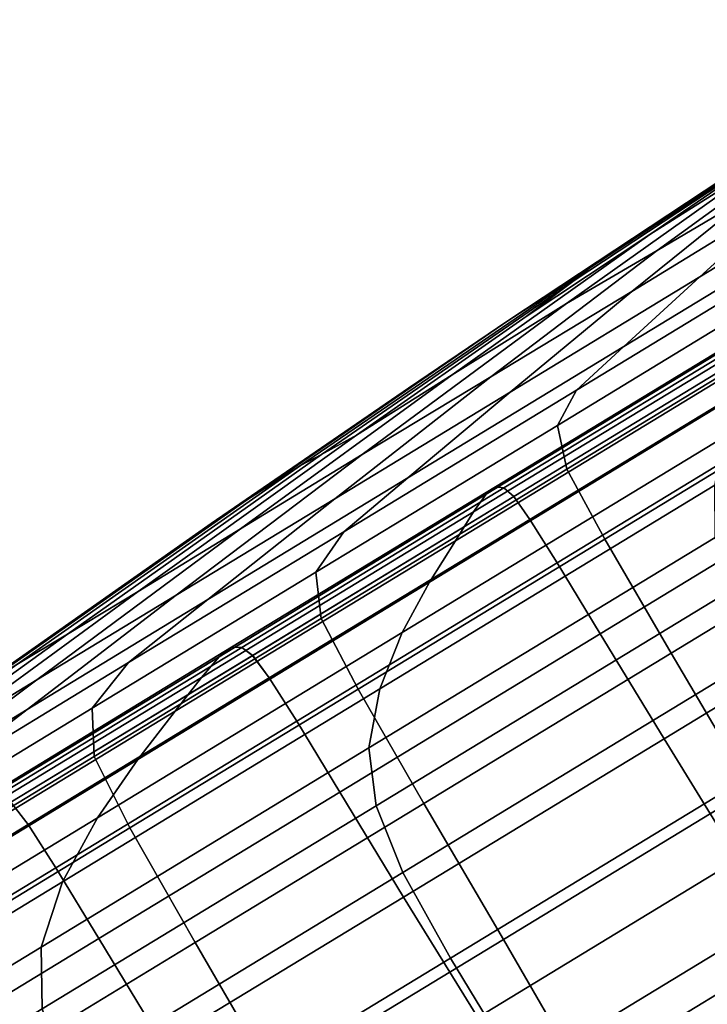
# Model space of a CAD drawing. Extents: x -0.302 to 0.304, y -0.318 to 0.344.
# Drawn here: x -0.217 to -0.211, y -0.215 to -0.206 of the extents above; entities that cross this region are included whole.
import ezdxf

# ---------------------------------------------------------------- set-up
doc = ezdxf.new("R2010")
doc.units = 0

msp = doc.modelspace()

# ---------------------------------------------------------------- linework, layer by layer
for points in [[(-0.208296, -0.2059123, -0.2767689), (-0.2101495, -0.2071595, -0.2790006), (-0.2113124, -0.2078968, -0.2784168), (-0.2098155, -0.2068741, -0.2764283)], [(-0.208296, -0.2059123, -0.2702449), (-0.2098155, -0.206874, -0.2705855), (-0.2113124, -0.2078969, -0.268597), (-0.2101495, -0.2071595, -0.2680132)], [(-0.2093163, -0.2065325, -0.2723129), (-0.2104844, -0.2072807, -0.2735069), (-0.2126236, -0.208694, -0.27269), (-0.2118677, -0.2082042, -0.2714961)], [(-0.2093163, -0.2065325, -0.2747009), (-0.2118677, -0.2082042, -0.2755177), (-0.2126236, -0.208694, -0.2743239), (-0.2104844, -0.2072807, -0.2735069)], [(-0.2093163, -0.2065325, -0.2747009), (-0.2098155, -0.2068741, -0.2764283), (-0.2120105, -0.2083213, -0.2770019), (-0.2118677, -0.2082042, -0.2755177)], [(-0.2093163, -0.2065325, -0.2723129), (-0.2118677, -0.2082042, -0.2714961), (-0.2120104, -0.2083213, -0.2700119), (-0.2098155, -0.206874, -0.2705855)], [(-0.2084461, -0.2065688, -0.2874323), (-0.2090034, -0.2071625, -0.2903605), (-0.2108513, -0.208286, -0.2896284), (-0.2100108, -0.2075242, -0.2868893)], [(-0.2084461, -0.2065688, -0.2595816), (-0.2100108, -0.2075242, -0.2601245), (-0.2108513, -0.208286, -0.2573854), (-0.2090034, -0.2071625, -0.2566534)], [(-0.2100108, -0.2075242, -0.2868893), (-0.2114794, -0.2084212, -0.2861257), (-0.2103575, -0.2075193, -0.2836539), (-0.2091528, -0.2067702, -0.2840232)], [(-0.2100108, -0.2075242, -0.2601245), (-0.2091527, -0.2067702, -0.2629907), (-0.2103575, -0.2075193, -0.2633599), (-0.2114794, -0.2084212, -0.2608881)], [(-0.2098155, -0.206874, -0.2705855), (-0.2120104, -0.2083213, -0.2700119), (-0.2124535, -0.208652, -0.2687508), (-0.2113124, -0.2078969, -0.268597)], [(-0.2098155, -0.2068741, -0.2764283), (-0.2113124, -0.2078968, -0.2784168), (-0.2124535, -0.2086519, -0.278263), (-0.2120105, -0.2083213, -0.2770019)], [(-0.2120814, -0.2085341, -0.2656484), (-0.2112443, -0.2080418, -0.2644038), (-0.2096372, -0.2068784, -0.2666365), (-0.2101495, -0.2071595, -0.2680132)], [(-0.2120814, -0.2085341, -0.2813655), (-0.2101495, -0.2071595, -0.2790006), (-0.2096372, -0.2068784, -0.2803773), (-0.2112443, -0.2080418, -0.28261)], [(-0.2112443, -0.2080418, -0.2644038), (-0.2103575, -0.2075193, -0.2633599), (-0.2094785, -0.2068433, -0.2652692), (-0.2096372, -0.2068784, -0.2666365)], [(-0.2112443, -0.2080418, -0.28261), (-0.2096372, -0.2068784, -0.2803773), (-0.2094785, -0.2068433, -0.2817447), (-0.2103575, -0.2075193, -0.2836539)], [(-0.2120814, -0.2085341, -0.2656484), (-0.2101495, -0.2071595, -0.2680132), (-0.2113124, -0.2078969, -0.268597), (-0.2131374, -0.2091928, -0.2666194)], [(-0.2120814, -0.2085341, -0.2813655), (-0.2131374, -0.2091928, -0.2803944), (-0.2113124, -0.2078968, -0.2784168), (-0.2101495, -0.2071595, -0.2790006)], [(-0.2090034, -0.2071625, -0.2903605), (-0.2094456, -0.2076504, -0.2927166), (-0.2115519, -0.2089309, -0.2918823), (-0.2108513, -0.208286, -0.2896284)], [(-0.2090034, -0.2071625, -0.2566534), (-0.2108513, -0.208286, -0.2573854), (-0.2115519, -0.2089309, -0.2551315), (-0.2094456, -0.2076503, -0.2542972)], [(-0.2104844, -0.2072807, -0.2735069), (-0.2126236, -0.208694, -0.2743239), (-0.2135424, -0.209314, -0.2735069), (-0.2126236, -0.208694, -0.27269)], [(-0.2127815, -0.2092087, -0.2619966), (-0.2114794, -0.2084212, -0.2608881), (-0.2103575, -0.2075193, -0.2633599), (-0.2112443, -0.2080418, -0.2644038)], [(-0.2127815, -0.2092087, -0.2850172), (-0.2112443, -0.2080418, -0.28261), (-0.2103575, -0.2075193, -0.2836539), (-0.2114794, -0.2084212, -0.2861257)], [(-0.2100108, -0.2075242, -0.2868893), (-0.2108513, -0.208286, -0.2896284), (-0.2126014, -0.20935, -0.2886221), (-0.2114794, -0.2084212, -0.2861257)], [(-0.2100108, -0.2075242, -0.2601245), (-0.2114794, -0.2084212, -0.2608881), (-0.2126014, -0.20935, -0.2583918), (-0.2108513, -0.208286, -0.2573854)], [(-0.2097223, -0.2079556, -0.252823), (-0.2094456, -0.2076503, -0.2542972), (-0.2115519, -0.2089309, -0.2551315), (-0.2119902, -0.2093344, -0.2537214)], [(-0.2097224, -0.2079556, -0.2941908), (-0.2119902, -0.2093344, -0.2932924), (-0.2115519, -0.2089309, -0.2918823), (-0.2094456, -0.2076504, -0.2927166)], [(-0.2131374, -0.2091928, -0.2803944), (-0.2140221, -0.2097472, -0.2793653), (-0.2124535, -0.2086519, -0.278263), (-0.2113124, -0.2078968, -0.2784168)], [(-0.2131374, -0.2091928, -0.2666194), (-0.2113124, -0.2078969, -0.268597), (-0.2124535, -0.208652, -0.2687508), (-0.2140221, -0.2097472, -0.2676485)], [(-0.2098102, -0.2082254, -0.2949941), (-0.2121662, -0.2096578, -0.2940609), (-0.2119902, -0.2093344, -0.2932924), (-0.2097224, -0.2079556, -0.2941908)], [(-0.2098102, -0.2082254, -0.2520197), (-0.2097223, -0.2079556, -0.252823), (-0.2119902, -0.2093344, -0.2537214), (-0.2121661, -0.2096578, -0.2529529)], [(-0.2139684, -0.2099262, -0.2633128), (-0.2127815, -0.2092087, -0.2619966), (-0.2112443, -0.2080418, -0.2644038), (-0.2120814, -0.2085341, -0.2656484)], [(-0.2139684, -0.2099262, -0.283701), (-0.2120814, -0.2085341, -0.2813655), (-0.2112443, -0.2080418, -0.28261), (-0.2127815, -0.2092087, -0.2850172)], [(-0.2145392, -0.2100284, -0.2706305), (-0.2118677, -0.2082042, -0.2714961), (-0.2126236, -0.208694, -0.27269), (-0.2150379, -0.2103482, -0.2720937)], [(-0.2145392, -0.2100284, -0.2763833), (-0.2150379, -0.2103482, -0.2749201), (-0.2126236, -0.208694, -0.2743239), (-0.2118677, -0.2082042, -0.2755177)], [(-0.2145392, -0.2100284, -0.2706305), (-0.214345, -0.2099269, -0.2690672), (-0.2120104, -0.2083213, -0.2700119), (-0.2118677, -0.2082042, -0.2714961)], [(-0.2145392, -0.2100284, -0.2763833), (-0.2118677, -0.2082042, -0.2755177), (-0.2120105, -0.2083213, -0.2770019), (-0.214345, -0.2099269, -0.2779467)], [(-0.2098102, -0.2082254, -0.2949941), (-0.2096858, -0.2086072, -0.2953376), (-0.2120794, -0.2100624, -0.2943894), (-0.2121662, -0.2096578, -0.2940609)], [(-0.2098102, -0.2082254, -0.2520197), (-0.2121661, -0.2096578, -0.2529529), (-0.2120794, -0.2100624, -0.2526244), (-0.2096858, -0.2086072, -0.2516763)], [(-0.214345, -0.2099269, -0.2690672), (-0.2140221, -0.2097472, -0.2676485), (-0.2124535, -0.208652, -0.2687508), (-0.2120104, -0.2083213, -0.2700119)], [(-0.214345, -0.2099269, -0.2779467), (-0.2120105, -0.2083213, -0.2770019), (-0.2124535, -0.2086519, -0.278263), (-0.2140221, -0.2097472, -0.2793653)], [(-0.2108513, -0.208286, -0.2896284), (-0.2115519, -0.2089309, -0.2918823), (-0.2135467, -0.2101437, -0.2907352), (-0.2126014, -0.20935, -0.2886221)], [(-0.2108513, -0.208286, -0.2573854), (-0.2126014, -0.20935, -0.2583918), (-0.2135467, -0.2101437, -0.2562787), (-0.2115519, -0.2089309, -0.2551315)], [(-0.2127815, -0.2092087, -0.2850172), (-0.2114794, -0.2084212, -0.2861257), (-0.2126014, -0.20935, -0.2886221), (-0.2142213, -0.2103348, -0.2873514)], [(-0.2127815, -0.2092087, -0.2619966), (-0.2142212, -0.2103348, -0.2596624), (-0.2126014, -0.20935, -0.2583918), (-0.2114794, -0.2084212, -0.2608881)], [(-0.2139684, -0.2099262, -0.2633128), (-0.2120814, -0.2085341, -0.2656484), (-0.2131374, -0.2091928, -0.2666194), (-0.2150912, -0.2106129, -0.2646997)], [(-0.2139684, -0.2099262, -0.283701), (-0.2150912, -0.2106129, -0.2823141), (-0.2131374, -0.2091928, -0.2803944), (-0.2120814, -0.2085341, -0.2813655)], [(-0.2096858, -0.2086072, -0.2516763), (-0.2120794, -0.2100624, -0.2526244), (-0.2117298, -0.2107096, -0.2525339), (-0.2093258, -0.2092481, -0.2515817)], [(-0.2096858, -0.2086072, -0.2953376), (-0.2093258, -0.2092481, -0.2954322), (-0.2117298, -0.2107096, -0.2944799), (-0.2120794, -0.2100624, -0.2943894)], [(-0.2150379, -0.2103482, -0.2720937), (-0.2126236, -0.208694, -0.27269), (-0.2135424, -0.209314, -0.2735069), (-0.2153634, -0.2105627, -0.2735069)], [(-0.2150379, -0.2103482, -0.2749201), (-0.2153634, -0.2105627, -0.2735069), (-0.2135424, -0.209314, -0.2735069), (-0.2126236, -0.208694, -0.2743239)], [(-0.2102212, -0.208712, -0.2972482), (-0.2102864, -0.2088431, -0.2977104), (-0.2129402, -0.2104565, -0.2966592), (-0.2128243, -0.2102946, -0.296217)], [(-0.2102212, -0.208712, -0.2497656), (-0.2128243, -0.2102946, -0.2507968), (-0.2129402, -0.2104566, -0.2503546), (-0.2102864, -0.2088431, -0.2493034)], [(-0.2102212, -0.208712, -0.2972482), (-0.2128243, -0.2102946, -0.296217), (-0.2127382, -0.210225, -0.295952), (-0.2101654, -0.2086609, -0.2969712)], [(-0.2102212, -0.208712, -0.2497656), (-0.2101654, -0.2086609, -0.2500426), (-0.2127381, -0.210225, -0.2510618), (-0.2128243, -0.2102946, -0.2507968)], [(-0.2101654, -0.2086609, -0.2969712), (-0.2127382, -0.210225, -0.295952), (-0.2126603, -0.2102359, -0.2958051), (-0.2101044, -0.2086821, -0.2968175)], [(-0.2101654, -0.2086609, -0.2500426), (-0.2101043, -0.2086821, -0.2501963), (-0.2126602, -0.2102359, -0.2512088), (-0.2127381, -0.210225, -0.2510618)], [(-0.2100233, -0.2087679, -0.2967253), (-0.2101044, -0.2086821, -0.2968175), (-0.2126603, -0.2102359, -0.2958051), (-0.212569, -0.2103156, -0.2957169)], [(-0.2100233, -0.2087679, -0.2502885), (-0.212569, -0.2103156, -0.2512969), (-0.2126602, -0.2102359, -0.2512088), (-0.2101043, -0.2086821, -0.2501963)], [(-0.2098793, -0.2089809, -0.2503346), (-0.21242, -0.2105256, -0.251341), (-0.212569, -0.2103156, -0.2512969), (-0.2100233, -0.2087679, -0.2502885)], [(-0.2098793, -0.2089809, -0.2966793), (-0.2100233, -0.2087679, -0.2967253), (-0.212569, -0.2103156, -0.2957169), (-0.21242, -0.2105256, -0.2956728)], [(-0.2102864, -0.2088431, -0.2977104), (-0.2103759, -0.209062, -0.2984199), (-0.2131075, -0.2107226, -0.2973378), (-0.2129402, -0.2104565, -0.2966592)], [(-0.2102864, -0.2088431, -0.2493034), (-0.2129402, -0.2104566, -0.2503546), (-0.2131075, -0.2107226, -0.249676), (-0.2103759, -0.209062, -0.2485939)], [(-0.2119902, -0.2093344, -0.2537214), (-0.2115519, -0.2089309, -0.2551315), (-0.2135467, -0.2101437, -0.2562787), (-0.2141382, -0.2106402, -0.2549565)], [(-0.2119902, -0.2093344, -0.2932924), (-0.2141382, -0.2106402, -0.2920573), (-0.2135467, -0.2101437, -0.2907352), (-0.2115519, -0.2089309, -0.2918823)], [(-0.2098793, -0.2089809, -0.2503346), (-0.2096297, -0.2093836, -0.2503499), (-0.2121687, -0.2109272, -0.2513557), (-0.21242, -0.2105256, -0.251341)], [(-0.2098793, -0.2089809, -0.2966793), (-0.21242, -0.2105256, -0.2956728), (-0.2121687, -0.2109272, -0.2956581), (-0.2096297, -0.2093836, -0.2966639)], [(-0.2105043, -0.2093761, -0.2475754), (-0.2103759, -0.209062, -0.2485939), (-0.2131075, -0.2107226, -0.249676), (-0.2133476, -0.2111047, -0.2487017)], [(-0.2105043, -0.2093761, -0.2994384), (-0.2133476, -0.2111046, -0.2983122), (-0.2131075, -0.2107226, -0.2973378), (-0.2103759, -0.209062, -0.2984199)], [(-0.2150912, -0.2106129, -0.2646997), (-0.2131374, -0.2091928, -0.2666194), (-0.2140221, -0.2097472, -0.2676485), (-0.2160366, -0.2111919, -0.2662214)], [(-0.2150912, -0.2106129, -0.2823141), (-0.2160366, -0.2111919, -0.2807924), (-0.2140221, -0.2097472, -0.2793653), (-0.2131374, -0.2091928, -0.2803944)], [(-0.2139684, -0.2099262, -0.2633128), (-0.2156869, -0.2112258, -0.2611693), (-0.2142212, -0.2103348, -0.2596624), (-0.2127815, -0.2092087, -0.2619966)], [(-0.2139684, -0.2099262, -0.283701), (-0.2127815, -0.2092087, -0.2850172), (-0.2142213, -0.2103348, -0.2873514), (-0.2156869, -0.2112258, -0.2858446)], [(-0.2087069, -0.2102953, -0.2954889), (-0.2111171, -0.2117606, -0.2945341), (-0.2117298, -0.2107096, -0.2944799), (-0.2093258, -0.2092481, -0.2954322)], [(-0.2087069, -0.2102953, -0.2515249), (-0.2093258, -0.2092481, -0.2515817), (-0.2117298, -0.2107096, -0.2525339), (-0.2111171, -0.2117606, -0.2524797)], [(-0.2142212, -0.2103348, -0.2596624), (-0.215393, -0.2112661, -0.2577269), (-0.2135467, -0.2101437, -0.2562787), (-0.2126014, -0.20935, -0.2583918)], [(-0.2142213, -0.2103348, -0.2873514), (-0.2126014, -0.20935, -0.2886221), (-0.2135467, -0.2101437, -0.2907352), (-0.215393, -0.2112661, -0.2892869)], [(-0.2121661, -0.2096578, -0.2529529), (-0.2119902, -0.2093344, -0.2537214), (-0.2141382, -0.2106402, -0.2549565), (-0.2143975, -0.2110144, -0.254236)], [(-0.2121662, -0.2096578, -0.2940609), (-0.2143975, -0.2110144, -0.2927777), (-0.2141382, -0.2106402, -0.2920573), (-0.2119902, -0.2093344, -0.2932924)], [(-0.2106304, -0.2097657, -0.2464176), (-0.2105043, -0.2093761, -0.2475754), (-0.2133476, -0.2111047, -0.2487017), (-0.2136007, -0.2115715, -0.2475942)], [(-0.2106305, -0.2097657, -0.3005962), (-0.2136007, -0.2115715, -0.2994196), (-0.2133476, -0.2111046, -0.2983122), (-0.2105043, -0.2093761, -0.2994384)], [(-0.2096297, -0.2093836, -0.2503499), (-0.2092316, -0.2100384, -0.2503499), (-0.2117706, -0.2115821, -0.2513557), (-0.2121687, -0.2109272, -0.2513557)], [(-0.2096297, -0.2093836, -0.2966639), (-0.2121687, -0.2109272, -0.2956581), (-0.2117706, -0.2115821, -0.2956581), (-0.2092316, -0.2100384, -0.2966639)], [(-0.2121661, -0.2096578, -0.2529529), (-0.2143975, -0.2110144, -0.254236), (-0.2143464, -0.2114406, -0.253928), (-0.2120794, -0.2100624, -0.2526244)], [(-0.2121662, -0.2096578, -0.2940609), (-0.2120794, -0.2100624, -0.2943894), (-0.2143464, -0.2114407, -0.2930858), (-0.2143975, -0.2110144, -0.2927777)], [(-0.2166909, -0.2115855, -0.2679423), (-0.2160366, -0.2111919, -0.2662214), (-0.2140221, -0.2097472, -0.2676485), (-0.214345, -0.2099269, -0.2690672)], [(-0.2166909, -0.2115855, -0.2790715), (-0.214345, -0.2099269, -0.2779467), (-0.2140221, -0.2097472, -0.2793653), (-0.2160366, -0.2111919, -0.2807924)], [(-0.2106304, -0.2097657, -0.2464176), (-0.2136007, -0.2115715, -0.2475942), (-0.2138068, -0.212092, -0.2465162), (-0.2107131, -0.2102111, -0.2452906)], [(-0.2106305, -0.2097657, -0.3005962), (-0.2107131, -0.2102111, -0.3017232), (-0.2138068, -0.212092, -0.3004977), (-0.2136007, -0.2115715, -0.2994196)], [(-0.2171567, -0.2118646, -0.2697756), (-0.2166909, -0.2115855, -0.2679423), (-0.214345, -0.2099269, -0.2690672), (-0.2145392, -0.2100284, -0.2706305)], [(-0.2171567, -0.2118646, -0.2772382), (-0.2145392, -0.2100284, -0.2763833), (-0.214345, -0.2099269, -0.2779467), (-0.2166909, -0.2115855, -0.2790715)], [(-0.2139684, -0.2099262, -0.2633128), (-0.2150912, -0.2106129, -0.2646997), (-0.2169745, -0.2120086, -0.2628845), (-0.2156869, -0.2112258, -0.2611693)], [(-0.2139684, -0.2099262, -0.283701), (-0.2156869, -0.2112258, -0.2858446), (-0.2169745, -0.2120086, -0.2841293), (-0.2150912, -0.2106129, -0.2823141)], [(-0.2171567, -0.2118646, -0.2697756), (-0.2145392, -0.2100284, -0.2706305), (-0.2150379, -0.2103482, -0.2720937), (-0.2175363, -0.2120995, -0.2716348)], [(-0.2171567, -0.2118646, -0.2772382), (-0.2175363, -0.2120995, -0.275379), (-0.2150379, -0.2103482, -0.2749201), (-0.2145392, -0.2100284, -0.2763833)], [(-0.2120794, -0.2100624, -0.2526244), (-0.2143464, -0.2114406, -0.253928), (-0.2140066, -0.2120938, -0.2538432), (-0.2117298, -0.2107096, -0.2525339)], [(-0.2120794, -0.2100624, -0.2943894), (-0.2117298, -0.2107096, -0.2944799), (-0.2140066, -0.2120938, -0.2931706), (-0.2143464, -0.2114407, -0.2930858)], [(-0.2086422, -0.2110079, -0.2966639), (-0.2092316, -0.2100384, -0.2966639), (-0.2117706, -0.2115821, -0.2956581), (-0.2111812, -0.2125516, -0.2956581)], [(-0.2086422, -0.2110079, -0.2503499), (-0.2111812, -0.2125516, -0.2513557), (-0.2117706, -0.2115821, -0.2513557), (-0.2092316, -0.2100384, -0.2503499)], [(-0.2161261, -0.2118488, -0.2904979), (-0.215393, -0.2112661, -0.2892869), (-0.2135467, -0.2101437, -0.2907352), (-0.2141382, -0.2106402, -0.2920573)], [(-0.2161261, -0.2118488, -0.2565159), (-0.2141382, -0.2106402, -0.2549565), (-0.2135467, -0.2101437, -0.2562787), (-0.215393, -0.2112661, -0.2577269)], [(-0.2128243, -0.2102946, -0.296217), (-0.2152897, -0.2117935, -0.2947993), (-0.2151748, -0.2117064, -0.2945509), (-0.2127382, -0.210225, -0.295952)], [(-0.2128243, -0.2102946, -0.2507968), (-0.2127381, -0.210225, -0.2510618), (-0.2151748, -0.2117064, -0.252463), (-0.2152897, -0.2117935, -0.2522145)], [(-0.2127382, -0.210225, -0.295952), (-0.2151748, -0.2117064, -0.2945509), (-0.215081, -0.2117076, -0.2944131), (-0.2126603, -0.2102359, -0.2958051)], [(-0.2127381, -0.210225, -0.2510618), (-0.2126602, -0.2102359, -0.2512088), (-0.2150809, -0.2117076, -0.2526007), (-0.2151748, -0.2117064, -0.252463)], [(-0.212569, -0.2103156, -0.2957169), (-0.2126603, -0.2102359, -0.2958051), (-0.215081, -0.2117076, -0.2944131), (-0.2149802, -0.2117815, -0.2943304)], [(-0.212569, -0.2103156, -0.2512969), (-0.2149801, -0.2117815, -0.2526834), (-0.2150809, -0.2117076, -0.2526007), (-0.2126602, -0.2102359, -0.2512088)], [(-0.2107131, -0.2102111, -0.2452906), (-0.2138068, -0.212092, -0.2465162), (-0.2139062, -0.2126352, -0.24563), (-0.2107109, -0.2106926, -0.2443643)], [(-0.2107131, -0.2102111, -0.3017232), (-0.2107109, -0.2106926, -0.3026496), (-0.2139062, -0.2126352, -0.3013838), (-0.2138068, -0.212092, -0.3004977)], [(-0.2175363, -0.2120995, -0.2716348), (-0.2150379, -0.2103482, -0.2720937), (-0.2153634, -0.2105627, -0.2735069), (-0.2177046, -0.212206, -0.2735069)], [(-0.2175363, -0.2120995, -0.275379), (-0.2177046, -0.212206, -0.2735069), (-0.2153634, -0.2105627, -0.2735069), (-0.2150379, -0.2103482, -0.2749201)], [(-0.2156869, -0.2112258, -0.2611693), (-0.2170635, -0.2122817, -0.2594444), (-0.215393, -0.2112661, -0.2577269), (-0.2142212, -0.2103348, -0.2596624)], [(-0.2156869, -0.2112258, -0.2858446), (-0.2142213, -0.2103348, -0.2873514), (-0.215393, -0.2112661, -0.2892869), (-0.2170635, -0.2122817, -0.2875694)], [(-0.2128243, -0.2102946, -0.296217), (-0.2129402, -0.2104565, -0.2966592), (-0.2154536, -0.2119846, -0.2952139), (-0.2152897, -0.2117935, -0.2947993)], [(-0.2128243, -0.2102946, -0.2507968), (-0.2152897, -0.2117935, -0.2522145), (-0.2154536, -0.2119846, -0.2517999), (-0.2129402, -0.2104566, -0.2503546)], [(-0.21242, -0.2105256, -0.2956728), (-0.212569, -0.2103156, -0.2957169), (-0.2149802, -0.2117815, -0.2943304), (-0.2148264, -0.2119885, -0.2942891)], [(-0.21242, -0.2105256, -0.251341), (-0.2148263, -0.2119886, -0.2527247), (-0.2149801, -0.2117815, -0.2526834), (-0.212569, -0.2103156, -0.2512969)], [(-0.2079609, -0.2115462, -0.2955351), (-0.2103762, -0.2130146, -0.2945783), (-0.2111171, -0.2117606, -0.2945341), (-0.2087069, -0.2102953, -0.2954889)], [(-0.2079609, -0.2115462, -0.2514788), (-0.2087069, -0.2102953, -0.2515249), (-0.2111171, -0.2117606, -0.2524797), (-0.2103762, -0.2130146, -0.2524355)], [(-0.2129402, -0.2104565, -0.2966592), (-0.2131075, -0.2107226, -0.2973378), (-0.2156945, -0.2122955, -0.2958502), (-0.2154536, -0.2119846, -0.2952139)], [(-0.2129402, -0.2104566, -0.2503546), (-0.2154536, -0.2119846, -0.2517999), (-0.2156945, -0.2122955, -0.2511637), (-0.2131075, -0.2107226, -0.249676)], [(-0.21242, -0.2105256, -0.2956728), (-0.2148264, -0.2119885, -0.2942891), (-0.2145734, -0.2123892, -0.2942753), (-0.2121687, -0.2109272, -0.2956581)], [(-0.21242, -0.2105256, -0.251341), (-0.2121687, -0.2109272, -0.2513557), (-0.2145734, -0.2123892, -0.2527385), (-0.2148263, -0.2119886, -0.2527247)], [(-0.2150912, -0.2106129, -0.2646997), (-0.2160366, -0.2111919, -0.2662214), (-0.2180602, -0.2126687, -0.2647802), (-0.2169745, -0.2120086, -0.2628845)], [(-0.2150912, -0.2106129, -0.2823141), (-0.2169745, -0.2120086, -0.2841293), (-0.2180602, -0.2126687, -0.2822336), (-0.2160366, -0.2111919, -0.2807924)], [(-0.2164626, -0.2122699, -0.2911578), (-0.2161261, -0.2118488, -0.2904979), (-0.2141382, -0.2106402, -0.2920573), (-0.2143975, -0.2110144, -0.2927777)], [(-0.2164626, -0.2122699, -0.255856), (-0.2143975, -0.2110144, -0.254236), (-0.2141382, -0.2106402, -0.2549565), (-0.2161261, -0.2118488, -0.2565159)], [(-0.2133476, -0.2111047, -0.2487017), (-0.2131075, -0.2107226, -0.249676), (-0.2156945, -0.2122955, -0.2511637), (-0.2160404, -0.2127418, -0.2502502)], [(-0.2133476, -0.2111046, -0.2983122), (-0.2160404, -0.2127418, -0.2967637), (-0.2156945, -0.2122955, -0.2958502), (-0.2131075, -0.2107226, -0.2973378)], [(-0.2111171, -0.2117606, -0.2945341), (-0.2133999, -0.2131484, -0.2932215), (-0.2140066, -0.2120938, -0.2931706), (-0.2117298, -0.2107096, -0.2944799)], [(-0.2111171, -0.2117606, -0.2524797), (-0.2117298, -0.2107096, -0.2525339), (-0.2140066, -0.2120938, -0.2538432), (-0.2133999, -0.2131484, -0.2537923)], [(-0.2105825, -0.2111903, -0.2438084), (-0.2107109, -0.2106926, -0.2443643), (-0.2139062, -0.2126352, -0.24563), (-0.2138388, -0.21317, -0.2450984)], [(-0.2105826, -0.2111903, -0.3032054), (-0.2138389, -0.21317, -0.3019155), (-0.2139062, -0.2126352, -0.3013838), (-0.2107109, -0.2106926, -0.3026496)], [(-0.2121687, -0.2109272, -0.2513557), (-0.2117706, -0.2115821, -0.2513557), (-0.2141753, -0.2130441, -0.2527385), (-0.2145734, -0.2123892, -0.2527385)], [(-0.2121687, -0.2109272, -0.2956581), (-0.2145734, -0.2123892, -0.2942753), (-0.2141753, -0.2130441, -0.2942753), (-0.2117706, -0.2115821, -0.2956581)], [(-0.2164626, -0.2122699, -0.2911578), (-0.2143975, -0.2110144, -0.2927777), (-0.2143464, -0.2114407, -0.2930858), (-0.2164446, -0.2127163, -0.29144)], [(-0.2164626, -0.2122699, -0.255856), (-0.2164446, -0.2127163, -0.2555739), (-0.2143464, -0.2114406, -0.253928), (-0.2143975, -0.2110144, -0.254236)], [(-0.20796, -0.2121208, -0.2966461), (-0.2086422, -0.2110079, -0.2966639), (-0.2111812, -0.2125516, -0.2956581), (-0.2104971, -0.2136633, -0.2956411)], [(-0.20796, -0.2121208, -0.2503677), (-0.2104971, -0.2136633, -0.2513727), (-0.2111812, -0.2125516, -0.2513557), (-0.2086422, -0.2110079, -0.2503499)], [(-0.2136007, -0.2115715, -0.2994196), (-0.2164137, -0.2132817, -0.297802), (-0.2160404, -0.2127418, -0.2967637), (-0.2133476, -0.2111046, -0.2983122)], [(-0.2136007, -0.2115715, -0.2475942), (-0.2133476, -0.2111047, -0.2487017), (-0.2160404, -0.2127418, -0.2502502), (-0.2164137, -0.2132817, -0.2492118)], [(-0.2166909, -0.2115855, -0.2679423), (-0.2189201, -0.2131915, -0.2668284), (-0.2180602, -0.2126687, -0.2647802), (-0.2160366, -0.2111919, -0.2662214)], [(-0.2166909, -0.2115855, -0.2790715), (-0.2160366, -0.2111919, -0.2807924), (-0.2180602, -0.2126687, -0.2822336), (-0.2189201, -0.2131915, -0.2801854)], [(-0.2156869, -0.2112258, -0.2611693), (-0.2169745, -0.2120086, -0.2628845), (-0.2185311, -0.213174, -0.2613995), (-0.2170635, -0.2122817, -0.2594444)], [(-0.2156869, -0.2112258, -0.2858446), (-0.2170635, -0.2122817, -0.2875694), (-0.2185311, -0.213174, -0.2856143), (-0.2169745, -0.2120086, -0.2841293)], [(-0.2179248, -0.2129424, -0.2886486), (-0.2170635, -0.2122817, -0.2875694), (-0.215393, -0.2112661, -0.2892869), (-0.2161261, -0.2118488, -0.2904979)], [(-0.2179248, -0.2129424, -0.2583652), (-0.2161261, -0.2118488, -0.2565159), (-0.215393, -0.2112661, -0.2577269), (-0.2170635, -0.2122817, -0.2594444)], [(-0.2103057, -0.2117891, -0.3034833), (-0.2135925, -0.2137873, -0.3021813), (-0.2138389, -0.21317, -0.3019155), (-0.2105826, -0.2111903, -0.3032054)], [(-0.2103057, -0.211789, -0.2435305), (-0.2105825, -0.2111903, -0.2438084), (-0.2138388, -0.21317, -0.2450984), (-0.2135925, -0.2137873, -0.2448325)], [(-0.2164446, -0.2127163, -0.2555739), (-0.2161139, -0.2133749, -0.2554962), (-0.2140066, -0.2120938, -0.2538432), (-0.2143464, -0.2114406, -0.253928)], [(-0.2164446, -0.2127163, -0.29144), (-0.2143464, -0.2114407, -0.2930858), (-0.2140066, -0.2120938, -0.2931706), (-0.2161139, -0.2133749, -0.2915176)], [(-0.2171567, -0.2118646, -0.2697756), (-0.2195456, -0.2135718, -0.268991), (-0.2189201, -0.2131915, -0.2668284), (-0.2166909, -0.2115855, -0.2679423)], [(-0.2171567, -0.2118646, -0.2772382), (-0.2166909, -0.2115855, -0.2790715), (-0.2189201, -0.2131915, -0.2801854), (-0.2195456, -0.2135718, -0.2780228)], [(-0.2136007, -0.2115715, -0.2475942), (-0.2164137, -0.2132817, -0.2492118), (-0.2167369, -0.2138734, -0.2482011), (-0.2138068, -0.212092, -0.2465162)], [(-0.2136007, -0.2115715, -0.2994196), (-0.2138068, -0.212092, -0.3004977), (-0.2167369, -0.2138734, -0.2988127), (-0.2164137, -0.2132817, -0.297802)], [(-0.2111812, -0.2125516, -0.2956581), (-0.2117706, -0.2115821, -0.2956581), (-0.2141753, -0.2130441, -0.2942753), (-0.2135859, -0.2140135, -0.2942753)], [(-0.2111812, -0.2125516, -0.2513557), (-0.2135859, -0.2140135, -0.2527385), (-0.2141753, -0.2130441, -0.2527385), (-0.2117706, -0.2115821, -0.2513557)], [(-0.2175715, -0.2131808, -0.2930094), (-0.21743, -0.2130775, -0.2927819), (-0.2151748, -0.2117064, -0.2945509), (-0.2152897, -0.2117935, -0.2947993)], [(-0.2175715, -0.2131808, -0.2540044), (-0.2152897, -0.2117935, -0.2522145), (-0.2151748, -0.2117064, -0.252463), (-0.21743, -0.2130775, -0.2542319)], [(-0.21743, -0.2130775, -0.2927819), (-0.2173214, -0.2130697, -0.2926557), (-0.215081, -0.2117076, -0.2944131), (-0.2151748, -0.2117064, -0.2945509)], [(-0.21743, -0.2130775, -0.2542319), (-0.2151748, -0.2117064, -0.252463), (-0.2150809, -0.2117076, -0.2526007), (-0.2173214, -0.2130697, -0.2543581)], [(-0.2172117, -0.2131382, -0.2544339), (-0.2173214, -0.2130697, -0.2543581), (-0.2150809, -0.2117076, -0.2526007), (-0.2149801, -0.2117815, -0.2526834)], [(-0.2172117, -0.2131382, -0.2925799), (-0.2149802, -0.2117815, -0.2943304), (-0.215081, -0.2117076, -0.2944131), (-0.2173214, -0.2130697, -0.2926557)], [(-0.2175715, -0.2131808, -0.2930094), (-0.2152897, -0.2117935, -0.2947993), (-0.2154536, -0.2119846, -0.2952139), (-0.2177799, -0.2133989, -0.2933892)], [(-0.2175715, -0.2131808, -0.2540044), (-0.2177799, -0.2133989, -0.2536246), (-0.2154536, -0.2119846, -0.2517999), (-0.2152897, -0.2117935, -0.2522145)], [(-0.2170535, -0.2133425, -0.2544717), (-0.2172117, -0.2131382, -0.2544339), (-0.2149801, -0.2117815, -0.2526834), (-0.2148263, -0.2119886, -0.2527247)], [(-0.2170535, -0.2133425, -0.2925421), (-0.2148264, -0.2119885, -0.2942891), (-0.2149802, -0.2117815, -0.2943304), (-0.2172117, -0.2131382, -0.2925799)], [(-0.2103057, -0.211789, -0.2435305), (-0.2135925, -0.2137873, -0.2448325), (-0.2131546, -0.214578, -0.2447439), (-0.2098577, -0.2125736, -0.2434379)], [(-0.2103057, -0.2117891, -0.3034833), (-0.2098577, -0.2125736, -0.3035759), (-0.2131546, -0.214578, -0.3022699), (-0.2135925, -0.2137873, -0.3021813)], [(-0.2103762, -0.2130146, -0.2945783), (-0.2126637, -0.2144053, -0.2932629), (-0.2133999, -0.2131484, -0.2932215), (-0.2111171, -0.2117606, -0.2945341)], [(-0.2103762, -0.2130146, -0.2524355), (-0.2111171, -0.2117606, -0.2524797), (-0.2133999, -0.2131484, -0.2537923), (-0.2126637, -0.2144053, -0.253751)], [(-0.2183312, -0.2134059, -0.2892366), (-0.2179248, -0.2129424, -0.2886486), (-0.2161261, -0.2118488, -0.2904979), (-0.2164626, -0.2122699, -0.2911578)], [(-0.2183312, -0.2134059, -0.2577772), (-0.2164626, -0.2122699, -0.255856), (-0.2161261, -0.2118488, -0.2565159), (-0.2179248, -0.2129424, -0.2583652)], [(-0.2177799, -0.2133989, -0.2933892), (-0.2154536, -0.2119846, -0.2952139), (-0.2156945, -0.2122955, -0.2958502), (-0.218089, -0.2137512, -0.293972)], [(-0.2177799, -0.2133989, -0.2536246), (-0.218089, -0.2137512, -0.2530419), (-0.2156945, -0.2122955, -0.2511637), (-0.2154536, -0.2119846, -0.2517999)], [(-0.2170535, -0.2133425, -0.2925421), (-0.2167991, -0.2137423, -0.2925295), (-0.2145734, -0.2123892, -0.2942753), (-0.2148264, -0.2119885, -0.2942891)], [(-0.2170535, -0.2133425, -0.2544717), (-0.2148263, -0.2119886, -0.2527247), (-0.2145734, -0.2123892, -0.2527385), (-0.2167991, -0.2137424, -0.2544844)], [(-0.2169745, -0.2120086, -0.2628845), (-0.2180602, -0.2126687, -0.2647802), (-0.2197686, -0.2139263, -0.2635602), (-0.2185311, -0.213174, -0.2613995)], [(-0.2169745, -0.2120086, -0.2841293), (-0.2185311, -0.213174, -0.2856143), (-0.2197686, -0.2139263, -0.2834536), (-0.2180602, -0.2126687, -0.2822336)], [(-0.2138068, -0.212092, -0.2465162), (-0.2167369, -0.2138734, -0.2482011), (-0.2169325, -0.2144751, -0.2473703), (-0.2139062, -0.2126352, -0.24563)], [(-0.2138068, -0.212092, -0.3004977), (-0.2139062, -0.2126352, -0.3013838), (-0.2169325, -0.2144751, -0.2996435), (-0.2167369, -0.2138734, -0.2988127)], [(-0.2155126, -0.2144329, -0.2915643), (-0.2161139, -0.2133749, -0.2915176), (-0.2140066, -0.2120938, -0.2931706), (-0.2133999, -0.2131484, -0.2932215)], [(-0.2155126, -0.2144329, -0.2554496), (-0.2133999, -0.2131484, -0.2537923), (-0.2140066, -0.2120938, -0.2538432), (-0.2161139, -0.2133749, -0.2554962)], [(-0.2183312, -0.2134059, -0.2892366), (-0.2164626, -0.2122699, -0.2911578), (-0.2164446, -0.2127163, -0.29144), (-0.218343, -0.2138705, -0.289488)], [(-0.2183312, -0.2134059, -0.2577772), (-0.218343, -0.2138705, -0.2575258), (-0.2164446, -0.2127163, -0.2555739), (-0.2164626, -0.2122699, -0.255856)], [(-0.2179248, -0.2129424, -0.2886486), (-0.2195051, -0.2139031, -0.2865435), (-0.2185311, -0.213174, -0.2856143), (-0.2170635, -0.2122817, -0.2875694)], [(-0.2179248, -0.2129424, -0.2583652), (-0.2170635, -0.2122817, -0.2594444), (-0.2185311, -0.213174, -0.2613995), (-0.2195051, -0.2139031, -0.2604703)], [(-0.2185328, -0.214257, -0.2522052), (-0.2160404, -0.2127418, -0.2502502), (-0.2156945, -0.2122955, -0.2511637), (-0.218089, -0.2137512, -0.2530419)], [(-0.2185327, -0.214257, -0.2948087), (-0.218089, -0.2137512, -0.293972), (-0.2156945, -0.2122955, -0.2958502), (-0.2160404, -0.2127418, -0.2967637)], [(-0.2167991, -0.2137424, -0.2544844), (-0.2145734, -0.2123892, -0.2527385), (-0.2141753, -0.2130441, -0.2527385), (-0.216401, -0.2143972, -0.2544844)], [(-0.2167991, -0.2137423, -0.2925295), (-0.216401, -0.2143972, -0.2925295), (-0.2141753, -0.2130441, -0.2942753), (-0.2145734, -0.2123892, -0.2942753)], [(-0.2138388, -0.21317, -0.2450984), (-0.2139062, -0.2126352, -0.24563), (-0.2169325, -0.2144751, -0.2473703), (-0.2169228, -0.215045, -0.2468718)], [(-0.2138389, -0.21317, -0.3019155), (-0.2169229, -0.2150449, -0.300142), (-0.2169325, -0.2144751, -0.2996435), (-0.2139062, -0.2126352, -0.3013838)], [(-0.2104971, -0.2136633, -0.2956411), (-0.2111812, -0.2125516, -0.2956581), (-0.2135859, -0.2140135, -0.2942753), (-0.2129, -0.2151241, -0.2942594)], [(-0.2104971, -0.2136633, -0.2513727), (-0.2129, -0.2151241, -0.2527544), (-0.2135859, -0.2140135, -0.2527385), (-0.2111812, -0.2125516, -0.2513557)], [(-0.2098577, -0.2125736, -0.2434379), (-0.2131546, -0.214578, -0.2447439), (-0.212513, -0.2156334, -0.2447439), (-0.2092161, -0.213629, -0.2434379)], [(-0.2098577, -0.2125736, -0.3035759), (-0.2092161, -0.213629, -0.3035759), (-0.212513, -0.2156334, -0.3022699), (-0.2131546, -0.214578, -0.3022699)], [(-0.218343, -0.2138705, -0.289488), (-0.2164446, -0.2127163, -0.29144), (-0.2161139, -0.2133749, -0.2915176), (-0.2180206, -0.2145342, -0.2895573)], [(-0.218343, -0.2138705, -0.2575258), (-0.2180206, -0.2145342, -0.2574565), (-0.2161139, -0.2133749, -0.2554962), (-0.2164446, -0.2127163, -0.2555739)], [(-0.2190173, -0.2148646, -0.2512541), (-0.2164137, -0.2132817, -0.2492118), (-0.2160404, -0.2127418, -0.2502502), (-0.2185328, -0.214257, -0.2522052)], [(-0.2190173, -0.2148646, -0.2957597), (-0.2185327, -0.214257, -0.2948087), (-0.2160404, -0.2127418, -0.2967637), (-0.2164137, -0.2132817, -0.297802)], [(-0.2158116, -0.2153666, -0.2925295), (-0.2135859, -0.2140135, -0.2942753), (-0.2141753, -0.2130441, -0.2942753), (-0.216401, -0.2143972, -0.2925295)], [(-0.2158116, -0.2153666, -0.2544844), (-0.216401, -0.2143972, -0.2544844), (-0.2141753, -0.2130441, -0.2527385), (-0.2135859, -0.2140135, -0.2527385)], [(-0.2103762, -0.2130146, -0.2945783), (-0.2096416, -0.2142708, -0.2946383), (-0.2119356, -0.2156654, -0.2933192), (-0.2126637, -0.2144053, -0.2932629)], [(-0.2103762, -0.2130146, -0.2524355), (-0.2126637, -0.2144053, -0.253751), (-0.2119356, -0.2156655, -0.2536947), (-0.2096416, -0.2142708, -0.2523755)], [(-0.2190686, -0.2145677, -0.2565436), (-0.2192308, -0.2143658, -0.2565098), (-0.2172117, -0.2131382, -0.2544339), (-0.2170535, -0.2133425, -0.2544717)], [(-0.2190686, -0.2145677, -0.2904702), (-0.2170535, -0.2133425, -0.2925421), (-0.2172117, -0.2131382, -0.2925799), (-0.2192308, -0.2143658, -0.290504)], [(-0.2135925, -0.2137873, -0.3021813), (-0.2167054, -0.2156798, -0.3003913), (-0.2169229, -0.2150449, -0.300142), (-0.2138389, -0.21317, -0.3019155)], [(-0.2135925, -0.2137873, -0.2448325), (-0.2138388, -0.21317, -0.2450984), (-0.2169228, -0.215045, -0.2468718), (-0.2167053, -0.2156798, -0.2466225)], [(-0.2147808, -0.2156925, -0.2916022), (-0.2155126, -0.2144329, -0.2915643), (-0.2133999, -0.2131484, -0.2932215), (-0.2126637, -0.2144053, -0.2932629)], [(-0.2147808, -0.2156925, -0.2554117), (-0.2126637, -0.2144053, -0.253751), (-0.2133999, -0.2131484, -0.2537923), (-0.2155126, -0.2144329, -0.2554496)], [(-0.2190173, -0.2148646, -0.2512541), (-0.2194488, -0.2155222, -0.2503283), (-0.2167369, -0.2138734, -0.2482011), (-0.2164137, -0.2132817, -0.2492118)], [(-0.2190173, -0.2148646, -0.2957597), (-0.2164137, -0.2132817, -0.297802), (-0.2167369, -0.2138734, -0.2988127), (-0.2194488, -0.2155222, -0.2966855)], [(-0.2190686, -0.2145677, -0.2565436), (-0.2170535, -0.2133425, -0.2544717), (-0.2167991, -0.2137424, -0.2544844), (-0.2188129, -0.2149667, -0.2565548)], [(-0.2190686, -0.2145677, -0.2904702), (-0.2188129, -0.2149667, -0.290459), (-0.2167991, -0.2137423, -0.2925295), (-0.2170535, -0.2133425, -0.2925421)], [(-0.2174242, -0.2155951, -0.2895989), (-0.2180206, -0.2145342, -0.2895573), (-0.2161139, -0.2133749, -0.2915176), (-0.2155126, -0.2144329, -0.2915643)], [(-0.2174242, -0.2155951, -0.257415), (-0.2155126, -0.2144329, -0.2554496), (-0.2161139, -0.2133749, -0.2554962), (-0.2180206, -0.2145342, -0.2574565)], [(-0.2083584, -0.2150398, -0.2434379), (-0.2092161, -0.213629, -0.2434379), (-0.212513, -0.2156334, -0.2447439), (-0.2116553, -0.2170442, -0.2447439)], [(-0.2083584, -0.2150398, -0.3035759), (-0.2116553, -0.2170442, -0.3022699), (-0.212513, -0.2156334, -0.3022699), (-0.2092161, -0.213629, -0.3035759)], [(-0.2104971, -0.2136633, -0.2956411), (-0.2129, -0.2151241, -0.2942594), (-0.2122122, -0.2162023, -0.2942115), (-0.2098148, -0.2147448, -0.2955901)], [(-0.2104971, -0.2136633, -0.2513727), (-0.2098148, -0.2147448, -0.2514237), (-0.2122122, -0.2162023, -0.2528023), (-0.2129, -0.2151241, -0.2527544)], [(-0.2188129, -0.2149667, -0.290459), (-0.2184148, -0.2156215, -0.290459), (-0.216401, -0.2143972, -0.2925295), (-0.2167991, -0.2137423, -0.2925295)], [(-0.2188129, -0.2149667, -0.2565548), (-0.2167991, -0.2137424, -0.2544844), (-0.216401, -0.2143972, -0.2544844), (-0.2184148, -0.2156215, -0.2565548)], [(-0.2135925, -0.2137873, -0.3021813), (-0.2131546, -0.214578, -0.3022699), (-0.2162772, -0.2164765, -0.3004743), (-0.2167054, -0.2156798, -0.3003913)], [(-0.2135925, -0.2137873, -0.2448325), (-0.2167053, -0.2156798, -0.2466225), (-0.2162772, -0.2164765, -0.2465395), (-0.2131546, -0.214578, -0.2447439)], [(-0.2194488, -0.2155222, -0.2503283), (-0.2197334, -0.216178, -0.2495674), (-0.2169325, -0.2144751, -0.2473703), (-0.2167369, -0.2138734, -0.2482011)], [(-0.2194488, -0.2155222, -0.2966855), (-0.2167369, -0.2138734, -0.2988127), (-0.2169325, -0.2144751, -0.2996435), (-0.2197334, -0.216178, -0.2974465)], [(-0.2151239, -0.2164762, -0.2925149), (-0.2129, -0.2151241, -0.2942594), (-0.2135859, -0.2140135, -0.2942753), (-0.2158116, -0.2153666, -0.2925295)], [(-0.2151239, -0.2164762, -0.254499), (-0.2158116, -0.2153666, -0.2544844), (-0.2135859, -0.2140135, -0.2527385), (-0.2129, -0.2151241, -0.2527544)], [(-0.2096416, -0.2142708, -0.2946383), (-0.2090482, -0.2153282, -0.2947403), (-0.2113532, -0.2167296, -0.2934148), (-0.2119356, -0.2156654, -0.2933192)], [(-0.2096416, -0.2142708, -0.2523755), (-0.2119356, -0.2156655, -0.2536947), (-0.2113532, -0.2167296, -0.253599), (-0.2090482, -0.2153282, -0.2522735)], [(-0.2178254, -0.216591, -0.290459), (-0.2158116, -0.2153666, -0.2925295), (-0.216401, -0.2143972, -0.2925295), (-0.2184148, -0.2156215, -0.290459)], [(-0.2178254, -0.216591, -0.2565548), (-0.2184148, -0.2156215, -0.2565548), (-0.216401, -0.2143972, -0.2544844), (-0.2158116, -0.2153666, -0.2544844)], [(-0.2166965, -0.2168571, -0.2896326), (-0.2174242, -0.2155951, -0.2895989), (-0.2155126, -0.2144329, -0.2915643), (-0.2147808, -0.2156925, -0.2916022)], [(-0.2166965, -0.2168571, -0.2573812), (-0.2147808, -0.2156925, -0.2554117), (-0.2155126, -0.2144329, -0.2554496), (-0.2174242, -0.2155951, -0.257415)], [(-0.2147808, -0.2156925, -0.2916022), (-0.2126637, -0.2144053, -0.2932629), (-0.2119356, -0.2156654, -0.2933192), (-0.2140588, -0.2169563, -0.2916537)], [(-0.2147808, -0.2156925, -0.2554117), (-0.2140588, -0.2169563, -0.2553601), (-0.2119356, -0.2156655, -0.2536947), (-0.2126637, -0.2144053, -0.253751)], [(-0.2197773, -0.2167803, -0.297903), (-0.2197334, -0.216178, -0.2974465), (-0.2169325, -0.2144751, -0.2996435), (-0.2169229, -0.2150449, -0.300142)], [(-0.2197772, -0.2167803, -0.2491108), (-0.2169228, -0.215045, -0.2468718), (-0.2169325, -0.2144751, -0.2473703), (-0.2197334, -0.216178, -0.2495674)], [(-0.2131546, -0.214578, -0.2447439), (-0.2162772, -0.2164765, -0.2465395), (-0.2156355, -0.2175318, -0.2465395), (-0.212513, -0.2156334, -0.2447439)], [(-0.2131546, -0.214578, -0.3022699), (-0.212513, -0.2156334, -0.3022699), (-0.2156356, -0.2175318, -0.3004743), (-0.2162772, -0.2164765, -0.3004743)], [(-0.2098148, -0.2147448, -0.2955901), (-0.2122122, -0.2162023, -0.2942115), (-0.2116174, -0.2170745, -0.2941159), (-0.209231, -0.2156237, -0.2954881)], [(-0.2098148, -0.2147448, -0.2514237), (-0.209231, -0.2156238, -0.2515257), (-0.2116173, -0.2170745, -0.2528979), (-0.2122122, -0.2162023, -0.2528023)]]:
    msp.add_3dface(points)

doc.saveas('drawing.dxf')
